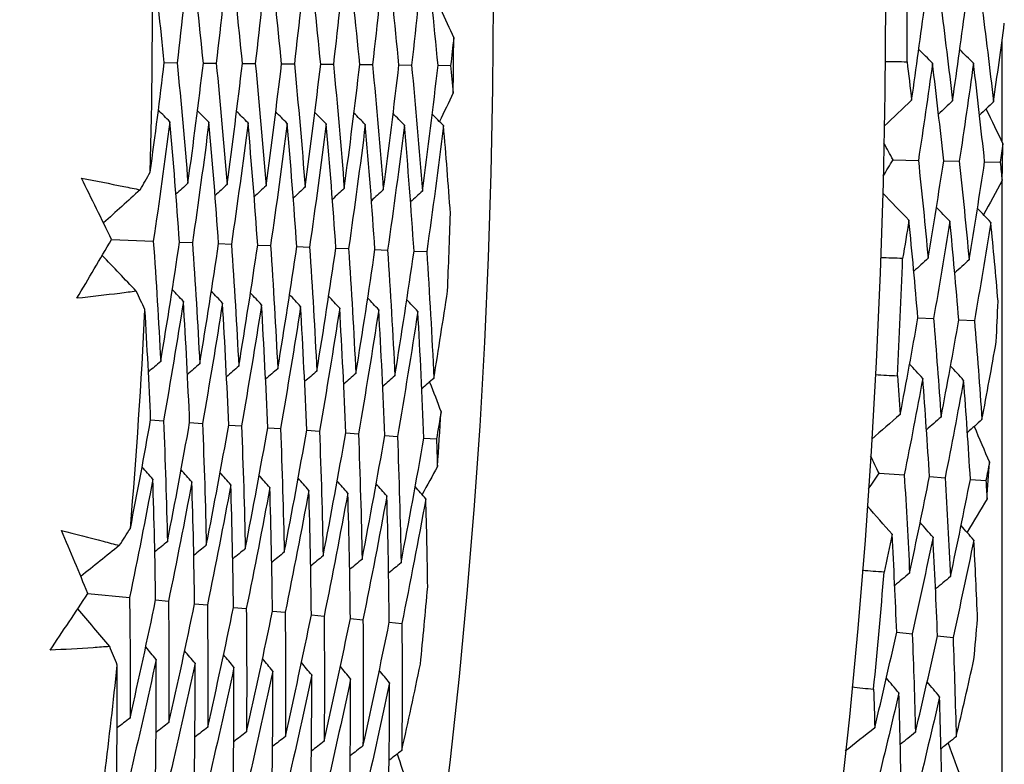
# Model space of a CAD drawing. Units: millimetres. Extents: x 32 to 1156, y 32 to 808.
# Drawn here: x 810 to 814, y 757 to 760 of the extents above; entities that cross this region are included whole.
import ezdxf

# ---------------------------------------------------------------- set-up
doc = ezdxf.new("R2010")
doc.units = ezdxf.units.MM
doc.header["$LTSCALE"] = 4
doc.layers.add('Visible (ISO)', color=7, linetype='Continuous', lineweight=25, true_color=0x00003f)

msp = doc.modelspace()

# ---------------------------------------------------------------- linework, layer by layer
at = {"layer": 'Visible (ISO)'}
for p, q in [((814.1583, 759.5313), (814.1583, 759.9389)), ((810.8286, 759.8477), (810.8798, 759.8472)), ((810.984, 759.8462), (811.035, 759.8457)), ((811.1394, 759.8448), (811.1903, 759.8443)), ((811.2949, 759.8433), (811.3456, 759.8428)), ((811.4503, 759.8418), (811.5009, 759.8413)), ((811.6057, 759.8403), (811.6562, 759.8398)), ((811.7611, 759.8388), (811.8115, 759.8383)), ((811.9166, 759.8373), (811.9668, 759.8369)), ((813.7249, 759.4616), (813.8254, 759.4593)), ((813.9261, 759.4571), (813.988, 759.4557)), ((814.0889, 759.4534), (814.1506, 759.452)), ((814.1583, 749.5848), (814.1583, 759.3791)), ((810.6191, 759.145), (810.7852, 759.1386)), ((810.8893, 759.1347), (810.9404, 759.1327)), ((811.0446, 759.1287), (811.0956, 759.1268)), ((811.2, 759.1228), (811.2508, 759.1209)), ((811.3553, 759.1169), (811.4059, 759.115)), ((811.5106, 759.111), (811.5611, 759.1091)), ((811.6659, 759.1051), (811.7163, 759.1031)), ((811.8213, 759.0991), (811.8715, 759.0972)), ((813.8236, 758.8333), (813.8856, 758.8305)), ((813.9863, 758.826), (814.0481, 758.8232)), ((810.7745, 758.4283), (810.8256, 758.4249)), ((810.9296, 758.4179), (810.9805, 758.4145)), ((811.0847, 758.4076), (811.1354, 758.4042)), ((811.2397, 758.3972), (811.2904, 758.3938)), ((811.3948, 758.3869), (811.4453, 758.3835)), ((811.5499, 758.3765), (811.6003, 758.3732)), ((811.705, 758.3662), (811.7552, 758.3628)), ((811.8601, 758.3558), (811.9102, 758.3525)), ((813.669, 758.2164), (813.7693, 758.2097)), ((813.8697, 758.2029), (813.9316, 758.1987)), ((814.0322, 758.192), (814.0939, 758.1878)), ((810.5252, 757.7386), (810.6907, 757.7228)), ((810.7944, 757.7129), (810.8453, 757.7081)), ((810.9491, 757.6981), (810.9999, 757.6933)), ((811.1039, 757.6834), (811.1545, 757.6785)), ((811.2586, 757.6686), (811.3091, 757.6638)), ((811.4134, 757.6538), (811.4637, 757.649)), ((811.5681, 757.639), (811.6182, 757.6342)), ((811.7228, 757.6243), (811.7728, 757.6195)), ((813.7394, 757.5844), (813.8012, 757.5788)), ((813.9016, 757.5698), (813.9632, 757.5643))]:
    msp.add_line(p, q, dxfattribs=at)
for radius in [27.736, 26.1769]:
    msp.add_circle((785.9583, 760.0848), radius, dxfattribs=at)
for radius, start, end in [(27.8232, 359.51938, 0.48062), (24.8236, 358.44786, 0.46), (26.0211, 359.21313, 359.69473), (28.2088, 358.56661, 358.86196), (26.0211, 357.47834, 358.15679), (27.8232, 356.94796, 357.90919), (28.2088, 357.2655, 357.59164), (24.8236, 355.17513, 357.18728), (26.0211, 355.9404, 356.422), (28.2088, 355.99519, 356.29053), (27.8232, 354.37653, 355.33776), (26.0211, 354.20562, 354.88406), (28.2088, 354.69407, 355.02021), (24.8236, 351.9024, 353.91455)]:
    msp.add_arc((785.9583, 760.0848), radius, start, end, dxfattribs=at)
for points in [[(810.9318, 760.3253), (810.916, 760.1657), (810.8987, 760.0064), (810.8798, 759.8472)], [(810.984, 759.8462), (810.9681, 760.0062), (810.9507, 760.1658), (810.9318, 760.3253)], [(811.0872, 760.3275), (811.0714, 760.1667), (811.054, 760.0061), (811.035, 759.8457)], [(811.1394, 759.8448), (811.1236, 760.0059), (811.1061, 760.1668), (811.0872, 760.3275)], [(811.2425, 760.3297), (811.2267, 760.1676), (811.2093, 760.0058), (811.1903, 759.8443)], [(811.2949, 759.8433), (811.279, 760.0056), (811.2615, 760.1678), (811.2425, 760.3297)], [(811.3979, 760.3319), (811.382, 760.1686), (811.3646, 760.0056), (811.3456, 759.8428)], [(811.4503, 759.8418), (811.4344, 760.0054), (811.4169, 760.1688), (811.3979, 760.3319)], [(811.5532, 760.3341), (811.5374, 760.1695), (811.5199, 760.0053), (811.5009, 759.8413)], [(811.6057, 759.8403), (811.5898, 760.0051), (811.5723, 760.1697), (811.5532, 760.3341)], [(811.7086, 760.3362), (811.6927, 760.1705), (811.6752, 760.005), (811.6562, 759.8398)], [(811.7611, 759.8388), (811.7452, 760.0049), (811.7277, 760.1707), (811.7086, 760.3362)], [(811.8639, 760.3384), (811.8481, 760.1714), (811.8306, 760.0047), (811.8115, 759.8383)], [(811.9166, 759.8373), (811.9007, 760.0046), (811.8831, 760.1717), (811.8639, 760.3384)], [(810.8286, 759.8477), (810.814, 759.9934), (810.7982, 760.1388), (810.7811, 760.2841)], [(813.7987, 759.6986), (813.8172, 759.8272), (813.8349, 759.9559), (813.8517, 760.0848)], [(813.9137, 760.0848), (813.9305, 759.9552), (813.9464, 759.8255), (813.9614, 759.6956)], [(813.9614, 759.6956), (813.98, 759.8251), (813.9977, 759.9548), (814.0145, 760.0848)], [(814.0764, 760.0848), (814.0932, 759.9542), (814.1091, 759.8234), (814.1241, 759.6925)], [(811.9268, 760.0611), (811.9443, 760.0228), (811.9617, 759.9845), (811.979, 759.9461)], [(814.1241, 759.6925), (814.139, 759.7964), (814.1533, 759.9004), (814.167, 760.0045)], [(811.979, 759.9461), (811.975, 759.9097), (811.9709, 759.8733), (811.9668, 759.8369)], [(813.8817, 759.8458), (813.8635, 759.8639), (813.8453, 759.8821), (813.827, 759.9002)], [(814.0445, 759.8452), (814.0263, 759.8633), (814.0081, 759.8814), (813.99, 759.8996)], [(810.7728, 759.4124), (810.7927, 759.5573), (810.8113, 759.7024), (810.8286, 759.8477)], [(810.8798, 759.8472), (810.8956, 759.6878), (810.9099, 759.5281), (810.9227, 759.3683)], [(810.9227, 759.3683), (810.9447, 759.5274), (810.9651, 759.6867), (810.984, 759.8462)], [(811.035, 759.8457), (811.0509, 759.6851), (811.0652, 759.5242), (811.078, 759.3631)], [(811.078, 759.3631), (811.1, 759.5234), (811.1205, 759.684), (811.1394, 759.8448)], [(811.1903, 759.8443), (811.2062, 759.6824), (811.2205, 759.5203), (811.2333, 759.358)], [(811.2333, 759.358), (811.2554, 759.5195), (811.2759, 759.6812), (811.2949, 759.8433)], [(811.3456, 759.8428), (811.3615, 759.6797), (811.3758, 759.5163), (811.3885, 759.3528)], [(811.3885, 759.3528), (811.4107, 759.5155), (811.4313, 759.6785), (811.4503, 759.8418)], [(811.5009, 759.8413), (811.5168, 759.677), (811.5311, 759.5124), (811.5438, 759.3476)], [(811.5438, 759.3476), (811.566, 759.5116), (811.5867, 759.6758), (811.6057, 759.8403)], [(811.6562, 759.8398), (811.6721, 759.6743), (811.6864, 759.5085), (811.6991, 759.3425)], [(811.6991, 759.3425), (811.7214, 759.5076), (811.7421, 759.6731), (811.7611, 759.8388)], [(811.8115, 759.8383), (811.8274, 759.6716), (811.8417, 759.5046), (811.8544, 759.3373)], [(811.8544, 759.3373), (811.8767, 759.5037), (811.8975, 759.6703), (811.9166, 759.8373)], [(811.9668, 759.8369), (811.9702, 759.8004), (811.9736, 759.7639), (811.9769, 759.7274)], [(813.6933, 759.8523), (813.7224, 759.8521), (813.7514, 759.8518), (813.7805, 759.8514)], [(813.7805, 759.8514), (813.7867, 759.8005), (813.7928, 759.7496), (813.7987, 759.6986)], [(813.8817, 759.8458), (813.8638, 759.7168), (813.8451, 759.5879), (813.8254, 759.4593)], [(813.9261, 759.4571), (813.9122, 759.5868), (813.8974, 759.7164), (813.8817, 759.8458)], [(814.0445, 759.8452), (814.0266, 759.7152), (814.0077, 759.5853), (813.988, 759.4557)], [(814.0889, 759.4534), (814.075, 759.5842), (814.0602, 759.7148), (814.0445, 759.8452)], [(811.9769, 759.7274), (811.9589, 759.6894), (811.9407, 759.6514), (811.9225, 759.6135)], [(813.7987, 759.6986), (813.7624, 759.6642), (813.7262, 759.6298), (813.69, 759.5954)], [(813.9614, 759.6956), (813.9428, 759.6779), (813.9242, 759.6601), (813.9056, 759.6424)], [(814.1241, 759.6925), (814.1056, 759.6748), (814.087, 759.6571), (814.0685, 759.6394)], [(810.8508, 759.6131), (810.8356, 759.6282), (810.8205, 759.6433), (810.8053, 759.6584)], [(811.0062, 759.6109), (810.991, 759.626), (810.9759, 759.6411), (810.9608, 759.6562)], [(811.1615, 759.6087), (811.1464, 759.6238), (811.1313, 759.6389), (811.1162, 759.654)], [(811.3169, 759.6064), (811.3018, 759.6215), (811.2868, 759.6367), (811.2717, 759.6518)], [(811.4722, 759.6042), (811.4572, 759.6193), (811.4422, 759.6344), (811.4272, 759.6496)], [(811.6276, 759.6019), (811.6126, 759.6171), (811.5976, 759.6322), (811.5826, 759.6474)], [(811.7829, 759.5997), (811.768, 759.6148), (811.7531, 759.63), (811.7381, 759.6452)], [(811.9383, 759.5974), (811.9234, 759.6126), (811.9085, 759.6278), (811.8936, 759.6429)], [(814.0942, 759.664), (814.1167, 759.6175), (814.1392, 759.571), (814.1615, 759.5245)], [(810.8508, 759.6131), (810.8305, 759.4548), (810.8086, 759.2966), (810.7852, 759.1386)], [(810.8893, 759.1347), (810.878, 759.2943), (810.8652, 759.4539), (810.8508, 759.6131)], [(811.0062, 759.6109), (810.9858, 759.4513), (810.9639, 759.2919), (810.9404, 759.1327)], [(811.0446, 759.1287), (811.0334, 759.2897), (811.0206, 759.4504), (811.0062, 759.6109)], [(811.1615, 759.6087), (811.1411, 759.4478), (811.1191, 759.2872), (811.0956, 759.1268)], [(811.2, 759.1228), (811.1887, 759.285), (811.1759, 759.4469), (811.1615, 759.6087)], [(811.3169, 759.6064), (811.2964, 759.4443), (811.2744, 759.2824), (811.2508, 759.1209)], [(811.3553, 759.1169), (811.3441, 759.2803), (811.3313, 759.4435), (811.3169, 759.6064)], [(811.4722, 759.6042), (811.4517, 759.4408), (811.4296, 759.2777), (811.4059, 759.115)], [(811.5106, 759.111), (811.4994, 759.2756), (811.4866, 759.44), (811.4722, 759.6042)], [(811.6276, 759.6019), (811.607, 759.4373), (811.5849, 759.273), (811.5611, 759.1091)], [(811.6659, 759.1051), (811.6548, 759.2709), (811.642, 759.4365), (811.6276, 759.6019)], [(811.7829, 759.5997), (811.7623, 759.4338), (811.7401, 759.2683), (811.7163, 759.1031)], [(811.8213, 759.0991), (811.8101, 759.2662), (811.7973, 759.433), (811.7829, 759.5997)], [(811.9383, 759.5974), (811.9176, 759.4303), (811.8954, 759.2636), (811.8715, 759.0972)], [(811.9659, 759.2478), (811.9575, 759.3644), (811.9483, 759.481), (811.9383, 759.5974)], [(813.7249, 759.4616), (813.7128, 759.4836), (813.7008, 759.5056), (813.6887, 759.5277)], [(814.1615, 759.5245), (814.1579, 759.5003), (814.1543, 759.4762), (814.1506, 759.452)], [(813.6857, 759.3972), (813.6988, 759.4186), (813.7119, 759.4401), (813.7249, 759.4616)], [(813.8254, 759.4593), (813.8393, 759.3299), (813.8522, 759.2004), (813.8643, 759.0707)], [(813.8643, 759.0707), (813.8858, 759.1993), (813.9064, 759.3281), (813.9261, 759.4571)], [(813.988, 759.4557), (814.0019, 759.3253), (814.0149, 759.1947), (814.0269, 759.064)], [(814.0269, 759.064), (814.0485, 759.1936), (814.0691, 759.3234), (814.0889, 759.4534)], [(814.1506, 759.452), (814.1532, 759.4277), (814.1557, 759.4034), (814.1582, 759.3791)], [(810.7329, 759.3423), (810.7462, 759.3656), (810.7595, 759.389), (810.7728, 759.4124)], [(810.6191, 759.145), (810.5798, 759.2263), (810.54, 759.3074), (810.4999, 759.3884)], [(810.9227, 759.3683), (810.9068, 759.3539), (810.891, 759.3396), (810.8751, 759.3252)], [(811.078, 759.3631), (811.0622, 759.3487), (811.0463, 759.3344), (811.0305, 759.32)], [(814.1582, 759.3791), (814.1339, 759.3336), (814.1094, 759.2882), (814.0848, 759.2428)], [(810.7329, 759.3423), (810.6843, 759.2985), (810.6357, 759.2546), (810.5871, 759.2108)], [(811.2333, 759.358), (811.2175, 759.3436), (811.2017, 759.3292), (811.1859, 759.3148)], [(811.3885, 759.3528), (811.3728, 759.3384), (811.3571, 759.324), (811.3413, 759.3096)], [(811.5438, 759.3476), (811.5281, 759.3332), (811.5124, 759.3188), (811.4967, 759.3044)], [(811.6991, 759.3425), (811.6834, 759.3281), (811.6678, 759.3137), (811.6521, 759.2992)], [(811.8544, 759.3373), (811.8388, 759.3229), (811.8231, 759.3085), (811.8075, 759.2941)], [(813.788, 759.2214), (813.7533, 759.2574), (813.7186, 759.2935), (813.684, 759.3295)], [(813.9507, 759.2172), (813.9329, 759.2357), (813.9151, 759.2542), (813.8973, 759.2728)], [(814.1134, 759.2129), (814.0956, 759.2315), (814.0779, 759.25), (814.0602, 759.2685)], [(813.788, 759.2214), (813.7798, 759.1708), (813.7714, 759.1202), (813.763, 759.0697)], [(813.8236, 758.8333), (813.8126, 758.9628), (813.8007, 759.0922), (813.788, 759.2214)], [(813.9507, 759.2172), (813.9299, 759.0881), (813.9082, 758.9592), (813.8856, 758.8305)], [(813.9863, 758.826), (813.9753, 758.9566), (813.9635, 759.0869), (813.9507, 759.2172)], [(814.1134, 759.2129), (814.0925, 759.0828), (814.0708, 758.9529), (814.0481, 758.8232)], [(814.1422, 758.8994), (814.1331, 759.004), (814.1236, 759.1085), (814.1134, 759.2129)], [(810.4818, 758.9113), (810.5279, 758.989), (810.5737, 759.0669), (810.6191, 759.145)], [(810.7852, 759.1386), (810.7965, 758.9794), (810.8063, 758.82), (810.8145, 758.6605)], [(810.8145, 758.6605), (810.841, 758.8183), (810.8659, 758.9764), (810.8893, 759.1347)], [(810.9404, 759.1327), (810.9517, 758.9723), (810.9614, 758.8117), (810.9696, 758.6509)], [(810.9696, 758.6509), (810.9961, 758.8099), (811.0212, 758.9692), (811.0446, 759.1287)], [(811.0956, 759.1268), (811.1068, 758.9651), (811.1165, 758.8033), (811.1247, 758.6413)], [(811.1247, 758.6413), (811.1513, 758.8015), (811.1764, 758.962), (811.2, 759.1228)], [(811.2508, 759.1209), (811.262, 758.958), (811.2717, 758.7949), (811.2797, 758.6317)], [(811.2797, 758.6317), (811.3065, 758.7931), (811.3317, 758.9549), (811.3553, 759.1169)], [(811.4059, 759.115), (811.4172, 758.9509), (811.4268, 758.7866), (811.4348, 758.6221)], [(811.4348, 758.6221), (811.4616, 758.7847), (811.4869, 758.9477), (811.5106, 759.111)], [(811.5611, 759.1091), (811.5723, 758.9437), (811.5819, 758.7782), (811.5899, 758.6125)], [(811.5899, 758.6125), (811.6168, 758.7763), (811.6422, 758.9405), (811.6659, 759.1051)], [(811.7163, 759.1031), (811.7275, 758.9366), (811.737, 758.7699), (811.745, 758.603)], [(811.745, 758.603), (811.772, 758.768), (811.7974, 758.9334), (811.8213, 759.0991)], [(811.8715, 759.0972), (811.8826, 758.9295), (811.8921, 758.7615), (811.9, 758.5934)], [(810.7175, 758.9395), (810.6724, 758.9869), (810.6273, 759.0343), (810.5822, 759.0817)], [(813.763, 759.0697), (813.7339, 759.0706), (813.7049, 759.0715), (813.6758, 759.0727)], [(813.8643, 759.0707), (813.8453, 759.0534), (813.8263, 759.0361), (813.8073, 759.0188)], [(814.0269, 759.064), (814.008, 759.0467), (813.989, 759.0294), (813.97, 759.0121)], [(810.752, 758.8666), (810.7405, 758.8909), (810.729, 758.9152), (810.7175, 758.9395)], [(810.9048, 758.8992), (810.8901, 758.9147), (810.8754, 758.9302), (810.8606, 758.9457)], [(811.06, 758.8925), (811.0454, 758.908), (811.0307, 758.9236), (811.016, 758.9391)], [(811.2153, 758.8858), (811.2006, 758.9014), (811.186, 758.9169), (811.1713, 758.9324)], [(811.9, 758.5934), (811.9188, 758.7087), (811.9369, 758.8242), (811.9542, 758.9399)], [(810.9048, 758.8992), (810.8799, 758.7408), (810.8535, 758.5827), (810.8256, 758.4249)], [(810.9296, 758.4179), (810.9229, 758.5785), (810.9146, 758.7389), (810.9048, 758.8992)], [(811.3705, 758.8791), (811.3559, 758.8947), (811.3413, 758.9102), (811.3267, 758.9258)], [(811.5257, 758.8725), (811.5112, 758.888), (811.4966, 758.9036), (811.482, 758.9191)], [(811.6809, 758.8658), (811.6664, 758.8813), (811.6519, 758.8969), (811.6374, 758.9125)], [(811.8362, 758.8591), (811.8217, 758.8747), (811.8072, 758.8903), (811.7927, 758.9058)], [(810.7745, 758.4283), (810.7683, 758.5745), (810.7608, 758.7206), (810.752, 758.8666)], [(811.06, 758.8925), (811.0351, 758.7329), (811.0086, 758.5736), (810.9805, 758.4145)], [(811.0847, 758.4076), (811.078, 758.5694), (811.0698, 758.731), (811.06, 758.8925)], [(811.2153, 758.8858), (811.1902, 758.725), (811.1636, 758.5644), (811.1354, 758.4042)], [(811.2397, 758.3972), (811.2332, 758.5602), (811.225, 758.7231), (811.2153, 758.8858)], [(811.3705, 758.8791), (811.3454, 758.717), (811.3187, 758.5553), (811.2904, 758.3938)], [(811.3948, 758.3869), (811.3883, 758.5511), (811.3802, 758.7152), (811.3705, 758.8791)], [(811.5257, 758.8725), (811.5005, 758.7091), (811.4737, 758.5461), (811.4453, 758.3835)], [(811.5499, 758.3765), (811.5435, 758.542), (811.5354, 758.7073), (811.5257, 758.8725)], [(811.6809, 758.8658), (811.6556, 758.7012), (811.6287, 758.537), (811.6003, 758.3732)], [(811.705, 758.3662), (811.6986, 758.5329), (811.6906, 758.6994), (811.6809, 758.8658)], [(811.8362, 758.8591), (811.8108, 758.6933), (811.7838, 758.5278), (811.7552, 758.3628)], [(811.8601, 758.3558), (811.8538, 758.5237), (811.8458, 758.6915), (811.8362, 758.8591)], [(813.7533, 758.45), (813.7776, 758.5775), (813.8011, 758.7053), (813.8236, 758.8333)], [(813.8856, 758.8305), (813.8966, 758.7004), (813.9066, 758.5701), (813.9157, 758.4396)], [(813.9157, 758.4396), (813.9402, 758.5682), (813.9637, 758.697), (813.9863, 758.826)], [(814.0481, 758.8232), (814.059, 758.6921), (814.0691, 758.5607), (814.0782, 758.4293)], [(814.0782, 758.4293), (814.0977, 758.5323), (814.1166, 758.6356), (814.135, 758.739)], [(810.8145, 758.6605), (810.7982, 758.6466), (810.7819, 758.6327), (810.7657, 758.6188)], [(810.9696, 758.6509), (810.9533, 758.637), (810.9371, 758.6231), (810.9208, 758.6092)], [(811.1247, 758.6413), (811.1085, 758.6274), (811.0922, 758.6135), (811.076, 758.5995)], [(811.2797, 758.6317), (811.2636, 758.6178), (811.2474, 758.6038), (811.2312, 758.5899)], [(811.4348, 758.6221), (811.4187, 758.6082), (811.4025, 758.5942), (811.3864, 758.5803)], [(813.8429, 758.5933), (813.8255, 758.6122), (813.8081, 758.6311), (813.7907, 758.65)], [(814.0054, 758.5854), (813.9881, 758.6043), (813.9708, 758.6232), (813.9534, 758.6421)], [(811.5899, 758.6125), (811.5738, 758.5986), (811.5577, 758.5846), (811.5416, 758.5707)], [(811.745, 758.603), (811.7289, 758.589), (811.7128, 758.575), (811.6968, 758.561)], [(811.9, 758.5934), (811.884, 758.5794), (811.868, 758.5654), (811.852, 758.5514)], [(813.6549, 758.6082), (813.684, 758.6067), (813.713, 758.6051), (813.742, 758.6034)], [(813.742, 758.6034), (813.7459, 758.5522), (813.7497, 758.5011), (813.7533, 758.45)], [(813.8429, 758.5933), (813.8192, 758.4652), (813.7947, 758.3373), (813.7693, 758.2097)], [(813.8697, 758.2029), (813.8617, 758.3332), (813.8527, 758.4633), (813.8429, 758.5933)], [(814.0054, 758.5854), (813.9817, 758.4562), (813.9571, 758.3274), (813.9316, 758.1987)], [(814.0322, 758.192), (814.0242, 758.3232), (814.0153, 758.4544), (814.0054, 758.5854)], [(811.8831, 758.5786), (811.8984, 758.5394), (811.9135, 758.5001), (811.9286, 758.4608)], [(810.6939, 757.9968), (810.7221, 758.1404), (810.7489, 758.2842), (810.7745, 758.4283)], [(810.8256, 758.4249), (810.8323, 758.2648), (810.8375, 758.1046), (810.8411, 757.9443)], [(811.9286, 758.4608), (811.9226, 758.4247), (811.9164, 758.3886), (811.9102, 758.3525)], [(813.7533, 758.45), (813.7156, 758.4172), (813.6778, 758.3844), (813.6401, 758.3517)], [(813.9157, 758.4396), (813.8964, 758.4227), (813.877, 758.4059), (813.8576, 758.389)], [(814.0782, 758.4293), (814.0589, 758.4124), (814.0395, 758.3955), (814.0202, 758.3787)], [(810.8411, 757.9443), (810.8721, 758.1018), (810.9016, 758.2597), (810.9296, 758.4179)], [(810.9805, 758.4145), (810.9872, 758.2532), (810.9923, 758.0918), (810.9958, 757.9302)], [(810.9958, 757.9302), (811.027, 758.089), (811.0566, 758.2481), (811.0847, 758.4076)], [(811.1354, 758.4042), (811.1421, 758.2417), (811.1471, 758.079), (811.1506, 757.9162)], [(811.1506, 757.9162), (811.1818, 758.0762), (811.2116, 758.2365), (811.2397, 758.3972)], [(811.2904, 758.3938), (811.2969, 758.2301), (811.3019, 758.0662), (811.3053, 757.9022)], [(811.3053, 757.9022), (811.3367, 758.0634), (811.3665, 758.2249), (811.3948, 758.3869)], [(814.047, 758.4021), (814.0674, 758.3546), (814.0878, 758.3072), (814.108, 758.2597)], [(811.4453, 758.3835), (811.4518, 758.2185), (811.4567, 758.0534), (811.46, 757.8882)], [(811.46, 757.8882), (811.4916, 758.0506), (811.5215, 758.2134), (811.5499, 758.3765)], [(811.6003, 758.3732), (811.6067, 758.207), (811.6116, 758.0406), (811.6148, 757.8742)], [(811.6148, 757.8742), (811.6464, 758.0378), (811.6765, 758.2018), (811.705, 758.3662)], [(811.7552, 758.3628), (811.7616, 758.1954), (811.7664, 758.0279), (811.7695, 757.8602)], [(811.7695, 757.8602), (811.8013, 758.0249), (811.8315, 758.1902), (811.8601, 758.3558)], [(811.9102, 758.3525), (811.9116, 758.3159), (811.9129, 758.2792), (811.9141, 758.2426)], [(813.669, 758.2164), (813.6579, 758.239), (813.6469, 758.2616), (813.6358, 758.2841)], [(810.7833, 758.1928), (810.769, 758.2088), (810.7547, 758.2247), (810.7404, 758.2406)], [(810.9383, 758.1817), (810.924, 758.1977), (810.9098, 758.2136), (810.8955, 758.2296)], [(811.9141, 758.2426), (811.8939, 758.2057), (811.8736, 758.1688), (811.8533, 758.132)], [(814.108, 758.2597), (814.1033, 758.2357), (814.0986, 758.2118), (814.0939, 758.1878)], [(810.7833, 758.1928), (810.754, 758.0359), (810.7231, 757.8792), (810.6907, 757.7228)], [(810.7944, 757.7129), (810.7923, 757.873), (810.7886, 758.033), (810.7833, 758.1928)], [(811.0932, 758.1706), (811.079, 758.1866), (811.0648, 758.2025), (811.0506, 758.2185)], [(811.2482, 758.1595), (811.234, 758.1755), (811.2199, 758.1914), (811.2057, 758.2074)], [(811.4032, 758.1484), (811.3891, 758.1644), (811.3749, 758.1803), (811.3608, 758.1963)], [(813.627, 758.1539), (813.641, 758.1747), (813.655, 758.1956), (813.669, 758.2164)], [(813.7693, 758.2097), (813.7773, 758.0798), (813.7845, 757.9498), (813.7907, 757.8197)], [(813.7907, 757.8197), (813.8179, 757.9472), (813.8443, 758.0749), (813.8697, 758.2029)], [(813.9316, 758.1987), (813.9396, 758.0679), (813.9467, 757.9368), (813.9529, 757.8057)], [(813.9529, 757.8057), (813.9802, 757.9342), (814.0067, 758.063), (814.0322, 758.192)], [(810.9383, 758.1817), (810.9088, 758.0235), (810.8778, 757.8656), (810.8453, 757.7081)], [(810.9491, 757.6981), (810.9471, 757.8594), (810.9435, 758.0206), (810.9383, 758.1817)], [(811.0932, 758.1706), (811.0637, 758.0112), (811.0325, 757.8521), (810.9999, 757.6933)], [(811.1039, 757.6834), (811.1019, 757.8459), (811.0984, 758.0083), (811.0932, 758.1706)], [(811.2482, 758.1595), (811.2185, 757.9988), (811.1873, 757.8385), (811.1545, 757.6785)], [(811.2586, 757.6686), (811.2567, 757.8323), (811.2533, 757.996), (811.2482, 758.1595)], [(811.5582, 758.1373), (811.5441, 758.1533), (811.53, 758.1692), (811.5159, 758.1852)], [(811.7131, 758.1262), (811.6991, 758.1422), (811.685, 758.1581), (811.671, 758.1741)], [(811.8681, 758.1151), (811.8541, 758.1311), (811.8401, 758.147), (811.8261, 758.163)], [(814.0939, 758.1878), (814.0953, 758.1634), (814.0968, 758.139), (814.0982, 758.1146)], [(811.4032, 758.1484), (811.3734, 757.9865), (811.342, 757.8249), (811.3091, 757.6638)], [(811.4134, 757.6538), (811.4116, 757.8188), (811.4082, 757.9837), (811.4032, 758.1484)], [(811.5582, 758.1373), (811.5282, 757.9741), (811.4967, 757.8113), (811.4637, 757.649)], [(811.5681, 757.639), (811.5664, 757.8052), (811.5631, 757.9713), (811.5582, 758.1373)], [(811.7131, 758.1262), (811.6831, 757.9618), (811.6514, 757.7978), (811.6182, 757.6342)], [(811.7228, 757.6243), (811.7212, 757.7917), (811.718, 757.959), (811.7131, 758.1262)], [(811.8681, 758.1151), (811.8379, 757.9494), (811.8062, 757.7842), (811.7728, 757.6195)], [(811.8757, 757.7644), (811.874, 757.8814), (811.8714, 757.9982), (811.8681, 758.1151)], [(814.0982, 758.1146), (814.0718, 758.0703), (814.0453, 758.026), (814.0187, 757.9818)], [(813.7212, 757.9737), (813.6882, 758.0113), (813.6552, 758.0488), (813.6222, 758.0863)], [(810.6501, 757.9291), (810.6647, 757.9517), (810.6793, 757.9742), (810.6939, 757.9968)], [(813.8836, 757.9622), (813.8666, 757.9815), (813.8497, 758.0008), (813.8327, 758.0201)], [(814.0459, 757.9506), (814.029, 757.9699), (814.0121, 757.9892), (813.9953, 758.0085)], [(810.5252, 757.7386), (810.4906, 757.822), (810.4556, 757.9053), (810.4202, 757.9884)], [(813.7212, 757.9737), (813.7108, 757.9235), (813.7002, 757.8734), (813.6894, 757.8232)], [(813.7394, 757.5844), (813.7342, 757.7143), (813.7282, 757.8441), (813.7212, 757.9737)], [(813.8836, 757.9622), (813.857, 757.8341), (813.8295, 757.7064), (813.8012, 757.5788)], [(813.9016, 757.5698), (813.8965, 757.7007), (813.8905, 757.8315), (813.8836, 757.9622)], [(810.6501, 757.9291), (810.5991, 757.8882), (810.5481, 757.8472), (810.4971, 757.8062)], [(810.8411, 757.9443), (810.8244, 757.9308), (810.8078, 757.9174), (810.7911, 757.904)], [(810.9958, 757.9302), (810.9792, 757.9168), (810.9626, 757.9034), (810.946, 757.8899)], [(811.1506, 757.9162), (811.134, 757.9028), (811.1174, 757.8893), (811.1008, 757.8759)], [(814.0459, 757.9506), (814.0192, 757.8216), (813.9917, 757.6928), (813.9632, 757.5643)], [(814.0606, 757.6361), (814.0563, 757.741), (814.0514, 757.8459), (814.0459, 757.9506)], [(811.3053, 757.9022), (811.2887, 757.8887), (811.2722, 757.8753), (811.2557, 757.8618)], [(811.46, 757.8882), (811.4435, 757.8747), (811.427, 757.8612), (811.4105, 757.8477)], [(811.6148, 757.8742), (811.5983, 757.8607), (811.5818, 757.8472), (811.5654, 757.8337)], [(811.7695, 757.8602), (811.7531, 757.8467), (811.7366, 757.8332), (811.7202, 757.8196)], [(813.6894, 757.8232), (813.6604, 757.8254), (813.6315, 757.8277), (813.6025, 757.8301)], [(813.7907, 757.8197), (813.7709, 757.8033), (813.7512, 757.7869), (813.7314, 757.7704)], [(813.9529, 757.8057), (813.9332, 757.7893), (813.9134, 757.7729), (813.8937, 757.7565)], [(810.3748, 757.5132), (810.4253, 757.5881), (810.4754, 757.6633), (810.5252, 757.7386)], [(810.6907, 757.7228), (810.6929, 757.5632), (810.6936, 757.4035), (810.6927, 757.2438)], [(810.6927, 757.2438), (810.7281, 757.3998), (810.762, 757.5562), (810.7944, 757.7129)], [(810.8453, 757.7081), (810.8474, 757.5472), (810.848, 757.3863), (810.8469, 757.2254)], [(810.8469, 757.2254), (810.8825, 757.3826), (810.9166, 757.5402), (810.9491, 757.6981)], [(810.9999, 757.6933), (811.0019, 757.5313), (811.0023, 757.3691), (811.0012, 757.2069)], [(811.0012, 757.2069), (811.037, 757.3654), (811.0712, 757.5242), (811.1039, 757.6834)], [(810.6118, 757.5279), (810.5694, 757.5778), (810.5271, 757.6277), (810.4848, 757.6776)], [(811.1545, 757.6785), (811.1564, 757.5153), (811.1567, 757.3519), (811.1555, 757.1885)], [(811.1555, 757.1885), (811.1914, 757.3481), (811.2258, 757.5082), (811.2586, 757.6686)], [(811.3091, 757.6638), (811.3109, 757.4993), (811.3111, 757.3347), (811.3098, 757.1701)], [(811.3098, 757.1701), (811.3458, 757.3309), (811.3804, 757.4921), (811.4134, 757.6538)], [(811.4637, 757.649), (811.4654, 757.4833), (811.4655, 757.3175), (811.464, 757.1517)], [(811.464, 757.1517), (811.5003, 757.3137), (811.535, 757.4761), (811.5681, 757.639)], [(811.6182, 757.6342), (811.6199, 757.4673), (811.6199, 757.3003), (811.6183, 757.1332)], [(811.6183, 757.1332), (811.6547, 757.2964), (811.6895, 757.4601), (811.7228, 757.6243)], [(811.7728, 757.6195), (811.7744, 757.4513), (811.7743, 757.2831), (811.7726, 757.1148)], [(813.652, 757.2046), (813.682, 757.3309), (813.7111, 757.4575), (813.7394, 757.5844)], [(813.8012, 757.5788), (813.8063, 757.4483), (813.8105, 757.3177), (813.8138, 757.187)], [(813.8138, 757.187), (813.8439, 757.3143), (813.8732, 757.4419), (813.9016, 757.5698)], [(813.9632, 757.5643), (813.9683, 757.4327), (813.9724, 757.3011), (813.9756, 757.1693)], [(810.642, 757.4532), (810.632, 757.4781), (810.6219, 757.503), (810.6118, 757.5279)], [(810.7965, 757.4769), (810.7826, 757.4933), (810.7688, 757.5096), (810.755, 757.526)], [(810.951, 757.4614), (810.9373, 757.4778), (810.9235, 757.4941), (810.9097, 757.5104)], [(811.1056, 757.4459), (811.0919, 757.4622), (811.0782, 757.4786), (811.0644, 757.4949)], [(810.6394, 757.0143), (810.6416, 757.1606), (810.6424, 757.3069), (810.642, 757.4532)], [(810.7965, 757.4769), (810.7626, 757.3203), (810.7272, 757.1639), (810.6902, 757.0079)], [(810.7937, 756.9951), (810.7962, 757.1558), (810.7971, 757.3164), (810.7965, 757.4769)], [(810.951, 757.4614), (810.917, 757.3035), (810.8814, 757.1459), (810.8443, 756.9888)], [(810.9479, 756.9759), (810.9505, 757.1378), (810.9516, 757.2996), (810.951, 757.4614)], [(811.1056, 757.4459), (811.0714, 757.2867), (811.0357, 757.128), (810.9984, 756.9696)], [(811.1022, 756.9567), (811.1049, 757.1198), (811.1061, 757.2829), (811.1056, 757.4459)], [(811.2602, 757.4304), (811.2465, 757.4467), (811.2328, 757.4631), (811.2191, 757.4794)], [(811.4148, 757.4148), (811.4012, 757.4312), (811.3875, 757.4476), (811.3739, 757.4639)], [(811.5694, 757.3993), (811.5558, 757.4157), (811.5422, 757.432), (811.5286, 757.4484)], [(811.7726, 757.1148), (811.7979, 757.2289), (811.8226, 757.3432), (811.8464, 757.4577)], [(813.9756, 757.1693), (813.9997, 757.2714), (814.0232, 757.3737), (814.0462, 757.4762)], [(811.2602, 757.4304), (811.2259, 757.27), (811.19, 757.11), (811.1525, 756.9504)], [(811.2564, 756.9375), (811.2593, 757.1018), (811.2606, 757.2661), (811.2602, 757.4304)], [(811.4148, 757.4148), (811.3803, 757.2532), (811.3442, 757.092), (811.3066, 756.9313)], [(811.4107, 756.9183), (811.4137, 757.0839), (811.415, 757.2494), (811.4148, 757.4148)], [(811.724, 757.3838), (811.7104, 757.4001), (811.6968, 757.4165), (811.6833, 757.4329)], [(811.5694, 757.3993), (811.5347, 757.2364), (811.4985, 757.074), (811.4608, 756.9121)], [(811.5649, 756.8991), (811.568, 757.0659), (811.5695, 757.2326), (811.5694, 757.3993)], [(811.724, 757.3838), (811.6892, 757.2196), (811.6528, 757.056), (811.6149, 756.8929)], [(811.7192, 756.8799), (811.7224, 757.0479), (811.724, 757.2159), (811.724, 757.3838)], [(813.5608, 757.3671), (813.5897, 757.3643), (813.6187, 757.3614), (813.6476, 757.3583)], [(813.7479, 757.3437), (813.7313, 757.3634), (813.7148, 757.3831), (813.6983, 757.4028)], [(813.9099, 757.3285), (813.8935, 757.3482), (813.877, 757.3679), (813.8605, 757.3876)], [(813.6476, 757.3583), (813.6492, 757.3071), (813.6507, 757.2559), (813.652, 757.2046)], [(813.7479, 757.3437), (813.7185, 757.2168), (813.6883, 757.0902), (813.6571, 756.9638)], [(813.7572, 756.9526), (813.755, 757.083), (813.7519, 757.2134), (813.7479, 757.3437)], [(813.9099, 757.3285), (813.8804, 757.2006), (813.8501, 757.073), (813.8188, 756.9456)], [(813.919, 756.9343), (813.9169, 757.0658), (813.9139, 757.1972), (813.9099, 757.3285)], [(810.6927, 757.2438), (810.6756, 757.2308), (810.6586, 757.2179), (810.6415, 757.205)], [(810.8469, 757.2254), (810.8299, 757.2124), (810.8129, 757.1994), (810.7959, 757.1865)], [(811.0012, 757.2069), (810.9842, 757.194), (810.9673, 757.181), (810.9503, 757.168)], [(811.1555, 757.1885), (811.1386, 757.1755), (811.1216, 757.1625), (811.1047, 757.1495)], [(813.652, 757.2046), (813.6128, 757.1736), (813.5736, 757.1425), (813.5344, 757.1115)], [(813.8138, 757.187), (813.7937, 757.171), (813.7736, 757.155), (813.7534, 757.139)], [(811.3098, 757.1701), (811.2929, 757.1571), (811.276, 757.1441), (811.2591, 757.1311)], [(811.464, 757.1517), (811.4472, 757.1386), (811.4303, 757.1256), (811.4134, 757.1126)], [(811.6183, 757.1332), (811.6015, 757.1202), (811.5847, 757.1072), (811.5678, 757.0941)], [(813.9756, 757.1693), (813.9555, 757.1534), (813.9355, 757.1374), (813.9154, 757.1214)], [(813.9432, 757.1436), (813.9615, 757.0953), (813.9797, 757.047), (813.9977, 756.9986)], [(811.7726, 757.1148), (811.7558, 757.1018), (811.739, 757.0887), (811.7222, 757.0757)], [(811.7548, 757.101), (811.7678, 757.061), (811.7807, 757.021), (811.7936, 756.9809)]]:
    msp.add_open_spline(points, degree=3, dxfattribs=at)
for points, knots in [([(810.4999, 759.3884), (810.5561, 759.378), (810.6122, 759.3671), (810.6898, 759.3513), (810.7113, 759.3468), (810.7329, 759.3423)], [0, 0, 0, 0, 0.02409169, 0.02409169, 0.03335003, 0.03335003, 0.03335003, 0.03335003]), ([(810.7175, 758.9395), (810.6958, 758.9367), (810.6741, 758.9338), (810.5955, 758.924), (810.5386, 758.9174), (810.4818, 758.9113)], [0.01505269, 0.01505269, 0.01505269, 0.01505269, 0.02427677, 0.02427677, 0.04840275, 0.04840275, 0.04840275, 0.04840275]), ([(810.4202, 757.9884), (810.4756, 757.9749), (810.531, 757.9608), (810.6076, 757.9406), (810.6288, 757.9349), (810.6501, 757.9291)], [0, 0, 0, 0, 0.02409169, 0.02409169, 0.03335003, 0.03335003, 0.03335003, 0.03335003]), ([(810.6118, 757.5279), (810.5899, 757.5263), (810.5681, 757.5247), (810.4891, 757.5194), (810.4319, 757.516), (810.3748, 757.5132)], [0.01505269, 0.01505269, 0.01505269, 0.01505269, 0.02427677, 0.02427677, 0.04840275, 0.04840275, 0.04840275, 0.04840275])]:
    msp.add_open_spline(points, degree=3, knots=knots, dxfattribs=at)

doc.saveas('drawing.dxf')
